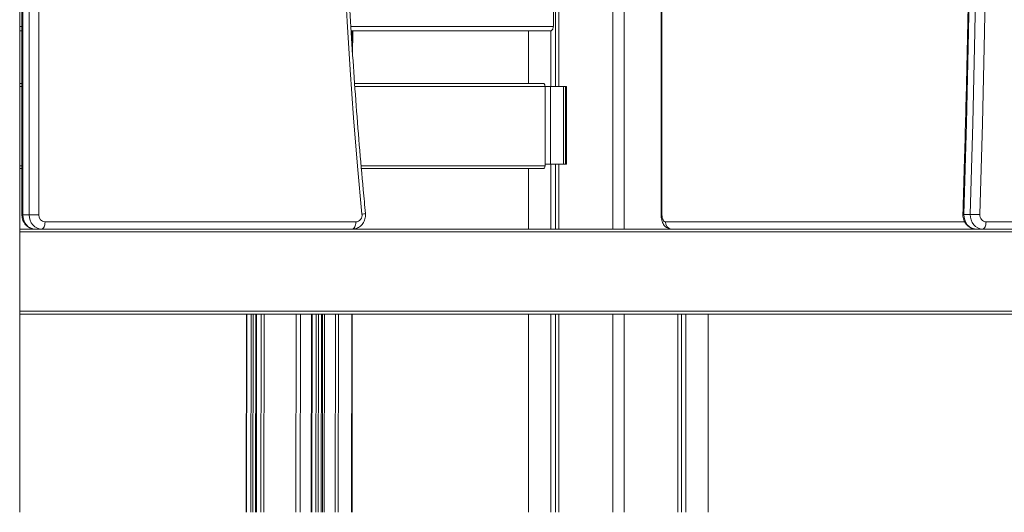
# Model space of a CAD drawing. Units: millimetres. Extents: x -11536 to 38471, y -10847 to 5473.
# Drawn here: x -4794 to -4099, y 1450 to 1798 of the extents above; entities that cross this region are included whole.
import ezdxf

# ---------------------------------------------------------------- set-up
doc = ezdxf.new("R2010")
doc.units = ezdxf.units.MM

msp = doc.modelspace()

# ---------------------------------------------------------------- linework, layer by layer
at = {"color": 7, "linetype": 'Continuous', "lineweight": 15}
for p, q in [((-4794.15, 1449.75), (-4794.15, 2740.56)), ((-4792.58, 2710.64), (-4792.58, 1659.75)), ((-4791.91, 2710.64), (-4791.91, 1659.75)), ((-4787.41, 1659.75), (-4787.41, 2710.64)), ((-4780.58, 2710.64), (-4780.58, 1659.75)), ((-4415.97, 1750.51), (-4415.97, 2467.59)), ((-4413.49, 1750.51), (-4413.49, 2467.8)), ((-4375.51, 1649.75), (-4375.51, 2469.86)), ((-4367.51, 1649.75), (-4367.51, 2470.01)), ((-4341.42, 2469.72), (-4341.42, 1659.75)), ((-4417.45, 1792.75), (-4417.45, 1846.75)), ((-4792.58, 1789.75), (-4794.15, 1789.75)), ((-4419.51, 1789.75), (-4560.16, 1789.75)), ((-4559.11, 1772.6), (-4559.09, 1789.75)), ((-4434.88, 1752.51), (-4434.88, 1789.75)), ((-4419.15, 1750.51), (-4419.15, 1789.82)), ((-4794.15, 1752.51), (-4792.58, 1752.51)), ((-4557.71, 1752.51), (-4424.33, 1752.51)), ((-4423.33, 1694.51), (-4423.33, 1750.51)), ((-4423.33, 1750.51), (-4419.54, 1750.51)), ((-4419.54, 1695.51), (-4419.54, 1750.51)), ((-4419.54, 1750.51), (-4410.33, 1750.51)), ((-4410.33, 1750.51), (-4410.33, 1695.51)), ((-4408.92, 1750.51), (-4410.33, 1750.51)), ((-4408.92, 1695.51), (-4408.92, 1750.51)), ((-4408.92, 1750.51), (-4408.35, 1750.51)), ((-4408.35, 1750.51), (-4408.35, 1695.51)), ((-4408.17, 1750.51), (-4408.35, 1750.51)), ((-4408.17, 1695.51), (-4408.17, 1750.51)), ((-4794.15, 1692.51), (-4792.58, 1692.51)), ((-4552.95, 1692.51), (-4424.33, 1692.51)), ((-4434.88, 1649.75), (-4434.88, 1692.51)), ((-4419.54, 1695.51), (-4423.33, 1695.51)), ((-4419.54, 1695.51), (-4410.33, 1695.51)), ((-4419.15, 1649.75), (-4419.15, 1695.51)), ((-4415.97, 1649.75), (-4415.97, 1695.51)), ((-4413.49, 1649.75), (-4413.49, 1695.51)), ((-4410.33, 1695.51), (-4408.92, 1695.51)), ((-4408.92, 1695.51), (-4408.35, 1695.51)), ((-4408.35, 1695.51), (-4408.17, 1695.51)), ((-4787.41, 1659.75), (-4791.91, 1659.75)), ((-4787.41, 1659.75), (-4780.58, 1659.75)), ((-4776.25, 1654.75), (-4556.85, 1654.75)), ((-4123.15, 1660.1), (-4127.65, 1660.1)), ((-4111.99, 1654.75), (-3754.34, 1654.75)), ((-4794.15, 1649.75), (-4783.25, 1649.75)), ((-4778.75, 1649.75), (-4783.25, 1649.75)), ((-4559.35, 1649.75), (-4778.75, 1649.75)), ((-4559.35, 1649.75), (-4118.99, 1649.75)), ((-4114.49, 1649.75), (-4118.99, 1649.75)), ((-3756.84, 1649.75), (-4114.49, 1649.75)), ((-3757.11, 1589.75), (-4794.15, 1589.75)), ((-4634.15, 1589.75), (-4634.33, 1449.75)), ((-4626.99, 1589.75), (-4627.17, 1449.75)), ((-4587.83, 1449.75), (-4587.66, 1589.75)), ((-4581.2, 1589.75), (-4581.38, 1449.75)), ((-4559.53, 1449.75), (-4559.35, 1589.75)), ((-4434.88, 1449.75), (-4434.88, 1589.75)), ((-4419.15, 1449.75), (-4419.15, 1589.75)), ((-4415.97, 1449.75), (-4415.97, 1589.75)), ((-4413.49, 1449.75), (-4413.49, 1589.75)), ((-4375.51, 1449.75), (-4375.51, 1589.75)), ((-4367.51, 1449.75), (-4367.51, 1589.75)), ((-4329.53, 1449.75), (-4329.53, 1589.75)), ((-4327.05, 1449.75), (-4327.05, 1589.75)), ((-4323.87, 1449.75), (-4323.87, 1589.75)), ((-4308.14, 1449.75), (-4308.14, 1589.75))]:
    msp.add_line(p, q, dxfattribs=at)
at = {"color": 8, "linetype": 'Continuous', "lineweight": 15}
for p, q in [((-4340.75, 2469.7), (-4340.75, 1659.75)), ((-4794.15, 1792.75), (-4792.58, 1792.75)), ((-4560.35, 1792.75), (-4417.45, 1792.75)), ((-4559.4, 1789.75), (-4559.42, 1777.58)), ((-4794.15, 1750.51), (-4792.58, 1750.51)), ((-4557.57, 1750.51), (-4423.33, 1750.51)), ((-4794.15, 1694.51), (-4792.58, 1694.51)), ((-4553.13, 1694.51), (-4423.33, 1694.51)), ((-4792.58, 1659.75), (-4791.91, 1659.75)), ((-4341.42, 1659.75), (-4340.75, 1659.75)), ((-4338.25, 1654.75), (-4127.03, 1654.75)), ((-3755.04, 1647.75), (-4794.15, 1647.75)), ((-4794.15, 1591.75), (-3755.04, 1591.75)), ((-4633.85, 1589.75), (-4634.03, 1449.75)), ((-4630.7, 1589.75), (-4630.88, 1449.75)), ((-4629.39, 1589.75), (-4629.57, 1449.75)), ((-4627.42, 1589.75), (-4627.6, 1449.75)), ((-4626.91, 1589.75), (-4627.09, 1449.75)), ((-4623.76, 1589.75), (-4623.94, 1449.75)), ((-4621.6, 1589.75), (-4621.78, 1449.75)), ((-4599.06, 1589.75), (-4599.24, 1449.75)), ((-4596, 1589.75), (-4596.18, 1449.75)), ((-4588.28, 1589.75), (-4588.46, 1449.75)), ((-4584.84, 1589.75), (-4585.02, 1449.75)), ((-4583.31, 1589.75), (-4583.49, 1449.75)), ((-4581.13, 1589.75), (-4581.31, 1449.75)), ((-4580.32, 1589.75), (-4580.5, 1449.75)), ((-4579.02, 1589.75), (-4579.2, 1449.75)), ((-4571.3, 1589.75), (-4571.48, 1449.75)), ((-4569.12, 1589.75), (-4569.3, 1449.75)), ((-4559.66, 1589.75), (-4559.84, 1449.75))]:
    msp.add_line(p, q, dxfattribs=at)
at = {"color": 7, "linetype": 'Continuous', "lineweight": 15, "flags": 128}
for points in [[(-4552.55, 1660.3), (-4555.66, 1694.26), (-4558.45, 1728.26), (-4560.93, 1762.29), (-4563.1, 1796.34), (-4564.96, 1830.43), (-4566.5, 1864.53), (-4567.73, 1898.65), (-4568.64, 1932.78), (-4569.24, 1966.92), (-4569.53, 2001.07), (-4569.5, 2035.22), (-4569.16, 2069.36), (-4568.51, 2103.51), (-4567.54, 2137.64), (-4566.26, 2171.75), (-4564.66, 2205.85), (-4562.75, 2239.93), (-4560.53, 2273.98), (-4557.99, 2308.01), (-4555.15, 2342), (-4551.99, 2375.95), (-4548.51, 2409.86)], [(-4125.94, 2368.86), (-4124.44, 2304.44), (-4123.27, 2240.01), (-4122.43, 2175.57), (-4121.93, 2111.13), (-4121.75, 2046.69), (-4121.9, 1982.24), (-4122.39, 1917.8), (-4123.21, 1853.37), (-4124.36, 1788.94), (-4125.83, 1724.51), (-4127.65, 1660.1)], [(-4123.15, 1660.1), (-4121.34, 1724.51), (-4119.86, 1788.94), (-4118.71, 1853.37), (-4117.89, 1917.8), (-4117.4, 1982.24), (-4117.25, 2046.69), (-4117.43, 2111.13), (-4117.93, 2175.57), (-4118.77, 2240.01), (-4119.94, 2304.44), (-4121.44, 2368.86)], [(-4114.61, 2369.01), (-4113.11, 2304.56), (-4111.94, 2240.1), (-4111.1, 2175.63), (-4110.6, 2111.16), (-4110.42, 2046.69), (-4110.57, 1982.22), (-4111.06, 1917.74), (-4111.88, 1853.28), (-4113.03, 1788.82), (-4114.51, 1724.37), (-4116.32, 1659.93)], [(-4423.33, 1750.51), (-4423.35, 1750.9), (-4423.41, 1751.28), (-4423.5, 1751.62), (-4423.63, 1751.93), (-4423.78, 1752.18), (-4423.95, 1752.36), (-4424.14, 1752.47), (-4424.33, 1752.51)], [(-4424.33, 1692.51), (-4424.14, 1692.55), (-4423.95, 1692.67), (-4423.78, 1692.85), (-4423.63, 1693.1), (-4423.5, 1693.4), (-4423.41, 1693.75), (-4423.35, 1694.12), (-4423.33, 1694.51)], [(-4791.91, 1659.75), (-4791.74, 1657.8), (-4791.25, 1655.92), (-4790.45, 1654.2), (-4789.37, 1652.68), (-4788.06, 1651.44), (-4786.56, 1650.51), (-4784.94, 1649.94), (-4783.25, 1649.75)], [(-4778.75, 1649.75), (-4780.44, 1649.94), (-4782.06, 1650.51), (-4783.56, 1651.44), (-4784.87, 1652.68), (-4785.95, 1654.2), (-4786.75, 1655.92), (-4787.24, 1657.8), (-4787.41, 1659.75)], [(-4778.75, 1649.75), (-4778.26, 1649.85), (-4777.79, 1650.13), (-4777.36, 1650.59), (-4776.98, 1651.22), (-4776.67, 1651.97), (-4776.44, 1652.84), (-4776.3, 1653.78), (-4776.25, 1654.75)], [(-4559.35, 1649.75), (-4558.87, 1649.85), (-4558.4, 1650.13), (-4557.97, 1650.59), (-4557.59, 1651.22), (-4557.28, 1651.97), (-4557.04, 1652.84), (-4556.9, 1653.78), (-4556.85, 1654.75)], [(-4340.75, 1659.75), (-4340.71, 1658.78), (-4340.56, 1657.84), (-4340.33, 1656.97), (-4340.02, 1656.22), (-4339.64, 1655.59), (-4339.21, 1655.13), (-4338.74, 1654.85), (-4338.25, 1654.75)], [(-4127.65, 1660.1), (-4127.53, 1658.1), (-4127.08, 1656.17), (-4126.3, 1654.38), (-4125.22, 1652.81), (-4123.9, 1651.51), (-4122.37, 1650.55), (-4120.72, 1649.95), (-4118.99, 1649.75)], [(-4114.49, 1649.75), (-4116.22, 1649.95), (-4117.88, 1650.55), (-4119.4, 1651.51), (-4120.72, 1652.81), (-4121.8, 1654.38), (-4122.58, 1656.17), (-4123.03, 1658.1), (-4123.15, 1660.1)], [(-4111.99, 1654.75), (-4112.04, 1653.78), (-4112.18, 1652.84), (-4112.41, 1651.97), (-4112.72, 1651.22), (-4113.1, 1650.59), (-4113.53, 1650.13), (-4114, 1649.85), (-4114.49, 1649.75)]]:
    msp.add_lwpolyline(points, dxfattribs=at)
at = {"color": 7, "linetype": 'Continuous', "lineweight": 15}
for centre, radius, start, end in [((-4775.89, 1659.44), 4.7, 176.18867, 265.59859), ((-4557.27, 1659.52), 4.78, 274.97521, 9.46164), ((-4333.56, 1654.44), 4.7, 176.18857, 265.59869), ((-4125.14, 1451.54), 208.57, 87.57672, 89.45296), ((-4111.61, 1659.46), 4.73, 174.37044, 265.41195)]:
    msp.add_arc(centre, radius, start, end, dxfattribs=at)
at = {"color": 8, "linetype": 'Continuous', "lineweight": 15}
for centre, radius, start, end in [((-4552.81, 1668.28), 7.98, 271.8385, 290.03276), ((-4127.87, 1656.84), 3.27, 86.13165, 97.9112)]:
    msp.add_arc(centre, radius, start, end, dxfattribs=at)
at = {"color": 7, "linetype": 'Continuous', "lineweight": 15}
for points, knots in [([(-4550.07, 1660.78), (-4550.6, 1666.33), (-4552.13, 1682.44), (-4554.44, 1709.12), (-4556.94, 1740.84), (-4559.16, 1772.59), (-4561.1, 1804.36), (-4562.78, 1836.15), (-4564.18, 1867.96), (-4565.31, 1899.78), (-4566.16, 1931.61), (-4566.74, 1963.46), (-4567.05, 1995.3), (-4567.08, 2027.15), (-4566.85, 2059), (-4566.33, 2090.84), (-4565.55, 2122.68), (-4564.49, 2154.51), (-4563.16, 2186.32), (-4561.55, 2218.12), (-4559.67, 2249.89), (-4557.52, 2281.64), (-4555.1, 2313.37), (-4552.4, 2345.07), (-4549.41, 2377.06), (-4547.18, 2398.46), (-4546.04, 2409.33)], [0, 0, 0, 0, 0.022331, 0.064781, 0.107231, 0.149682, 0.192132, 0.234583, 0.277033, 0.319484, 0.361934, 0.404384, 0.446835, 0.489285, 0.531736, 0.574186, 0.616636, 0.659087, 0.701537, 0.743988, 0.786438, 0.828888, 0.871339, 0.913789, 0.95624, 1, 1, 1, 1]), ([(-4126.61, 2368.88), (-4126.36, 2358.61), (-4125.61, 2328.82), (-4124.58, 2279.52), (-4123.61, 2220.96), (-4122.93, 2162.39), (-4122.51, 2103.83), (-4122.37, 2045.26), (-4122.51, 1986.69), (-4122.91, 1928.12), (-4123.6, 1869.55), (-4124.55, 1811), (-4125.78, 1752.44), (-4127.06, 1702.14), (-4127.98, 1671.35), (-4128.32, 1660.08)], [0, 0, 0, 0, 0.043476, 0.126094, 0.208711, 0.291329, 0.373946, 0.456564, 0.539181, 0.621799, 0.704416, 0.787034, 0.869651, 0.952269, 1, 1, 1, 1]), ([(-4417.45, 1792.75), (-4417.47, 1792.42), (-4417.51, 1791.76), (-4417.87, 1790.88), (-4418.38, 1790.2), (-4418.96, 1789.81), (-4419.35, 1789.77), (-4419.51, 1789.75)], [0, 0, 0, 0, 0.208038, 0.415981, 0.626799, 0.843075, 1, 1, 1, 1]), ([(-4792.58, 1659.75), (-4792.57, 1659.34), (-4792.53, 1658.33), (-4792.2, 1656.74), (-4791.55, 1655.05), (-4790.61, 1653.5), (-4789.42, 1652.16), (-4788.02, 1651.08), (-4786.46, 1650.3), (-4784.85, 1649.83), (-4783.77, 1649.78), (-4783.25, 1649.75)], [0, 0, 0, 0, 0.079347, 0.196678, 0.314636, 0.432736, 0.550489, 0.667292, 0.782733, 0.896533, 1, 1, 1, 1]), ([(-4559.35, 1649.75), (-4558.91, 1649.77), (-4557.92, 1649.81), (-4556.42, 1650.21), (-4554.9, 1650.9), (-4553.54, 1651.86), (-4552.35, 1653.06), (-4551.37, 1654.47), (-4550.63, 1656.05), (-4550.16, 1657.75), (-4549.99, 1659.36), (-4550.05, 1660.37), (-4550.07, 1660.78)], [0, 0, 0, 0, 0.08283, 0.186312, 0.289444, 0.392791, 0.49679, 0.601851, 0.708115, 0.815568, 0.924109, 1, 1, 1, 1]), ([(-4341.42, 1659.75), (-4341.42, 1659.42), (-4341.4, 1658.5), (-4341.2, 1656.99), (-4340.75, 1655.25), (-4340.07, 1653.69), (-4339.2, 1652.37), (-4338.21, 1651.34), (-4337.08, 1650.54), (-4335.84, 1650), (-4334.76, 1649.78), (-4334.12, 1649.76), (-4333.92, 1649.75)], [0, 0, 0, 0, 0.067244, 0.18883, 0.314253, 0.446787, 0.558942, 0.663385, 0.763199, 0.860621, 0.957079, 1, 1, 1, 1]), ([(-4128.32, 1660.08), (-4128.31, 1659.67), (-4128.31, 1658.66), (-4128.03, 1657.06), (-4127.43, 1655.35), (-4126.54, 1653.77), (-4125.39, 1652.39), (-4124.03, 1651.26), (-4122.5, 1650.42), (-4120.89, 1649.91), (-4119.7, 1649.76), (-4119.08, 1649.75), (-4118.99, 1649.75)], [0, 0, 0, 0, 0.07766, 0.192439, 0.307847, 0.423482, 0.538864, 0.653444, 0.766727, 0.878434, 0.981531, 1, 1, 1, 1])]:
    msp.add_open_spline(points, degree=3, knots=knots, dxfattribs=at)

doc.saveas('drawing.dxf')
